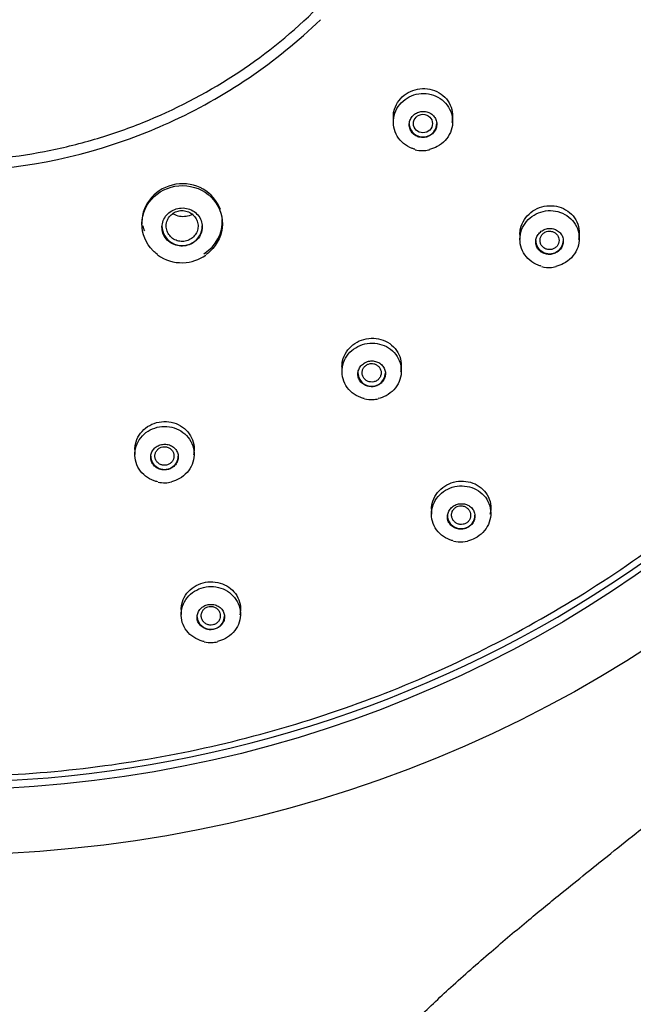
# Model space of a CAD drawing. Units: millimetres. Extents: x -18 to 300, y -18 to 572.
# Drawn here: x 140 to 169, y 442 to 488 of the extents above; entities that cross this region are included whole.
import ezdxf

# ---------------------------------------------------------------- set-up
doc = ezdxf.new("R2010")
doc.units = ezdxf.units.MM
for name, color, linetype in [('$DDT_AUDIT_GENERATED_(1FE)', 7, 'Continuous'), ('$DDT_AUDIT_GENERATED_(73)', 7, 'Continuous'), ('$DDT_AUDIT_GENERATED_(B4)', 7, 'Continuous'), ('$DDT_AUDIT_GENERATED_(F9)', 7, 'Continuous'), ('A4241720_BODEN_B', 7, 'Continuous'), ('Default', 7, 'Continuous')]:
    doc.layers.add(name, color=color, linetype=linetype)

# ---------------------------------------------------------------- blocks, each defined once
blk = doc.blocks.new('SE1')
at = {"layer": '$DDT_AUDIT_GENERATED_(1FE)', "color": 7, "linetype": 'Continuous'}
for centre, major_axis in [((136.631, 507.043), (59.955, 0)), ((136.631, 506.783), (56.52, 0))]:
    blk.add_ellipse(centre, major_axis=major_axis, ratio=0.970296, dxfattribs=at)
blk.add_ellipse((136.631, 507.082), major_axis=(-56.455, 0), ratio=0.970296, start_param=0, end_param=3.353368, dxfattribs=at)
at = {"layer": '$DDT_AUDIT_GENERATED_(73)', "color": 7, "linetype": 'Continuous'}
blk.add_open_spline([(150.185, 339.531), (150.543, 342.007), (151.116, 346.009), (152.002, 352.6), (152.697, 358.275), (153.294, 363.768), (153.75, 368.867), (154.079, 373.782), (154.27, 378.563), (154.311, 383.23), (154.182, 387.712), (153.925, 391.716), (153.569, 395.415), (153.085, 399.281), (152.481, 403.239), (151.825, 407.127), (151.217, 410.74), (150.701, 414.135), (150.327, 417.391), (150.148, 420.336), (150.167, 422.933), (150.345, 425.14), (150.644, 427.072), (151.09, 428.98), (151.757, 430.975), (152.72, 433.095), (153.935, 435.146), (155.219, 436.909), (156.245, 438.148), (157.063, 439.072), (157.924, 439.996), (159.134, 441.216), (160.709, 442.698), (162.488, 444.266), (164.249, 445.748), (165.742, 446.969), (166.972, 447.961), (168.139, 448.897), (169.511, 449.992), (171.141, 451.296), (172.889, 452.709), (174.61, 454.126), (176.213, 455.48), (177.608, 456.695), (178.734, 457.704), (179.702, 458.592), (180.728, 459.557), (181.887, 460.684), (183.126, 461.938), (184.419, 463.305), (185.683, 464.711), (186.888, 466.127), (187.91, 467.39), (188.852, 468.61), (189.908, 470.042), (191.187, 471.894), (192.61, 474.145), (193.951, 476.497), (195.058, 478.648), (195.977, 480.603), (196.821, 482.561), (197.661, 484.715), (198.629, 487.514), (199.616, 490.913), (200.493, 494.807), (201.016, 497.998), (201.292, 500.236), (201.418, 501.462), (201.516, 502.596), (201.614, 503.964), (201.714, 506.033), (201.722, 507.418), (201.722, 508.348)], degree=3, knots=[0, 0, 0, 0, 0.035865, 0.070189, 0.100652, 0.128093, 0.156254, 0.181943, 0.205478, 0.231869, 0.255457, 0.276246, 0.295147, 0.314102, 0.337737, 0.358369, 0.376373, 0.395599, 0.412593, 0.428104, 0.44215, 0.453497, 0.463042, 0.473189, 0.484814, 0.496762, 0.51058, 0.52324, 0.532003, 0.536618, 0.543036, 0.552153, 0.564065, 0.577608, 0.590139, 0.601022, 0.608615, 0.615534, 0.624965, 0.636722, 0.648975, 0.661006, 0.672506, 0.682716, 0.690764, 0.69684, 0.703819, 0.713394, 0.722838, 0.732167, 0.743692, 0.753308, 0.762152, 0.769913, 0.778176, 0.790881, 0.806264, 0.821218, 0.834729, 0.845462, 0.856225, 0.869279, 0.882967, 0.904273, 0.926782, 0.947822, 0.956868, 0.963305, 0.96796, 0.975075, 0.986328, 1, 1, 1, 1], dxfattribs=at)
at = {"layer": '$DDT_AUDIT_GENERATED_(B4)', "color": 7, "linetype": 'Continuous'}
for p, q in [((147.097, 483.344), (147.334, 483.45)), ((145.238, 482.607), (145.479, 482.694))]:
    blk.add_line(p, q, dxfattribs=at)
for centre, radius, start, end in [((136.879, 506.504), 25.314, 294.3929, 314.0692), ((136.63, 507.124), 25.984, 270.0044, 289.347)]:
    blk.add_arc(centre, radius, start, end, dxfattribs=at)
for centre, major_axis, ratio, start_param, end_param in [((136.631, 505.64), (25.25, 0), 0.970296, 5.070408, 5.139768), ((147.959, 478.767), (-1.893, -0.177), 0.945873, 3.370101, 6.195088), ((147.959, 478.767), (-1.893, -0.177), 0.945873, 6.282432, 6.283185), ((147.959, 478.767), (-1.893, -0.177), 0.945873, 0, 0.070998), ((147.959, 478.985), (-1.9, 0), 0.970296, 0.222695, 0.35853), ((147.959, 478.767), (-1.893, -0.177), 0.945873, 2.055844, 3.108235)]:
    blk.add_ellipse(centre, major_axis=major_axis, ratio=ratio, start_param=start_param, end_param=end_param, dxfattribs=at)
for points, knots in [([(124.936, 559.918), (128.55, 560.667), (132.179, 561.058), (137.645, 561.135), (139.47, 561.075), (143.129, 560.778), (144.967, 560.54), (150.376, 559.575), (153.877, 558.597), (160.671, 555.98), (163.98, 554.321), (170.105, 550.469), (172.958, 548.265), (176.915, 544.536), (178.179, 543.222), (180.541, 540.509), (181.648, 539.104), (184.75, 534.74), (186.537, 531.615), (189.451, 525.056), (190.557, 521.684), (192.086, 514.76), (192.506, 511.17), (192.611, 504.073), (192.308, 500.552), (191.317, 495.309), (190.893, 493.558), (189.877, 490.132), (189.286, 488.455), (187.268, 483.525), (185.598, 480.375), (181.588, 474.358), (179.304, 471.581), (175.498, 467.775), (174.164, 466.566), (171.363, 464.267), (169.889, 463.174), (165.359, 460.145), (162.171, 458.434), (155.463, 455.622), (151.915, 454.521), (144.776, 453.036), (141.155, 452.633), (135.644, 452.551), (133.791, 452.613), (130.14, 452.911), (128.332, 453.145), (122.957, 454.104), (119.422, 455.085), (112.573, 457.723), (109.333, 459.346), (103.208, 463.186), (100.295, 465.432), (95.045, 470.377), (92.691, 473.076), (89.57, 477.463), (88.593, 478.991), (86.811, 482.113), (86.005, 483.706), (83.837, 488.577), (82.721, 491.947), (81.172, 498.942), (80.761, 502.477), (80.677, 507.779), (80.738, 509.549), (81.04, 513.096), (81.284, 514.88), (82.277, 520.138), (83.283, 523.537), (85.973, 530.126), (87.678, 533.339), (91.644, 539.288), (93.911, 542.055), (97.744, 545.892), (99.099, 547.122), (101.897, 549.42), (103.346, 550.497), (107.843, 553.512), (111.048, 555.242), (117.823, 558.085), (121.323, 559.17), (124.936, 559.918)], [0, 0, 0, 0, 0.03125, 0.03125, 0.046875, 0.046875, 0.0625, 0.0625, 0.09375, 0.09375, 0.125, 0.125, 0.15625, 0.15625, 0.171875, 0.171875, 0.1875, 0.1875, 0.21875, 0.21875, 0.25, 0.25, 0.28125, 0.28125, 0.3125, 0.3125, 0.328125, 0.328125, 0.34375, 0.34375, 0.375, 0.375, 0.40625, 0.40625, 0.421875, 0.421875, 0.4375, 0.4375, 0.46875, 0.46875, 0.5, 0.5, 0.53125, 0.53125, 0.546875, 0.546875, 0.5625, 0.5625, 0.59375, 0.59375, 0.625, 0.625, 0.65625, 0.65625, 0.6875, 0.6875, 0.703125, 0.703125, 0.71875, 0.71875, 0.75, 0.75, 0.78125, 0.78125, 0.796875, 0.796875, 0.8125, 0.8125, 0.84375, 0.84375, 0.875, 0.875, 0.90625, 0.90625, 0.921875, 0.921875, 0.9375, 0.9375, 0.96875, 0.96875, 1, 1, 1, 1]), ([(157.93, 483.707), (157.93, 483.762), (157.933, 483.817), (157.94, 483.872), (157.96, 484.02), (158.007, 484.168), (158.077, 484.303), (158.147, 484.438), (158.241, 484.563), (158.354, 484.669), (158.465, 484.774), (158.597, 484.863), (158.738, 484.928), (158.879, 484.994), (159.033, 485.037), (159.188, 485.055), (159.343, 485.073), (159.503, 485.066), (159.654, 485.035), (159.807, 485.003), (159.955, 484.946), (160.086, 484.868), (160.219, 484.79), (160.338, 484.689), (160.435, 484.573), (160.531, 484.456), (160.608, 484.322), (160.658, 484.181), (160.708, 484.039), (160.732, 483.887), (160.729, 483.737), (160.727, 483.647), (160.716, 483.557), (160.695, 483.468)], [0.2506603, 0.2506603, 0.2506603, 0.2506603, 0.2704016, 0.2704016, 0.2704016, 0.3241708, 0.3241708, 0.3241708, 0.3775931, 0.3775931, 0.3775931, 0.4307943, 0.4307943, 0.4307943, 0.483994, 0.483994, 0.483994, 0.5374103, 0.5374103, 0.5374103, 0.5911681, 0.5911681, 0.5911681, 0.6452468, 0.6452468, 0.6452468, 0.6994855, 0.6994855, 0.6994855, 0.753649, 0.753649, 0.753649, 0.7859996, 0.7859996, 0.7859996, 0.7859996]), ([(163.905, 478.175), (163.905, 478.232), (163.909, 478.29), (163.917, 478.347), (163.937, 478.495), (163.985, 478.642), (164.056, 478.777), (164.127, 478.91), (164.223, 479.034), (164.335, 479.139), (164.447, 479.244), (164.579, 479.332), (164.72, 479.396), (164.86, 479.461), (165.014, 479.504), (165.168, 479.523), (165.322, 479.541), (165.481, 479.535), (165.632, 479.505), (165.784, 479.474), (165.932, 479.418), (166.063, 479.342), (166.196, 479.264), (166.315, 479.164), (166.412, 479.049), (166.509, 478.933), (166.585, 478.799), (166.635, 478.658), (166.684, 478.517), (166.708, 478.365), (166.704, 478.215), (166.702, 478.124), (166.689, 478.031), (166.666, 477.941)], [0.2510591, 0.2510591, 0.2510591, 0.2510591, 0.2718602, 0.2718602, 0.2718602, 0.3256625, 0.3256625, 0.3256625, 0.3788607, 0.3788607, 0.3788607, 0.4316836, 0.4316836, 0.4316836, 0.4845118, 0.4845118, 0.4845118, 0.5377169, 0.5377169, 0.5377169, 0.5915145, 0.5915145, 0.5915145, 0.645875, 0.645875, 0.645875, 0.7005237, 0.7005237, 0.7005237, 0.755045, 0.755045, 0.755045, 0.7883192, 0.7883192, 0.7883192, 0.7883192]), ([(155.506, 471.934), (155.506, 471.989), (155.51, 472.043), (155.517, 472.097), (155.537, 472.244), (155.584, 472.392), (155.655, 472.526), (155.726, 472.659), (155.822, 472.783), (155.935, 472.887), (156.047, 472.991), (156.179, 473.078), (156.321, 473.142), (156.462, 473.205), (156.615, 473.247), (156.769, 473.264), (156.924, 473.281), (157.082, 473.274), (157.232, 473.243), (157.384, 473.211), (157.531, 473.155), (157.661, 473.079), (157.793, 473.003), (157.912, 472.903), (158.009, 472.789), (158.106, 472.674), (158.183, 472.542), (158.234, 472.402), (158.284, 472.262), (158.309, 472.111), (158.306, 471.962), (158.304, 471.873), (158.293, 471.783), (158.272, 471.695)], [0.2509393, 0.2509393, 0.2509393, 0.2509393, 0.270737, 0.270737, 0.270737, 0.3250098, 0.3250098, 0.3250098, 0.3786802, 0.3786802, 0.3786802, 0.4317745, 0.4317745, 0.4317745, 0.4845647, 0.4845647, 0.4845647, 0.5374416, 0.5374416, 0.5374416, 0.5907547, 0.5907547, 0.5907547, 0.6446759, 0.6446759, 0.6446759, 0.6991244, 0.6991244, 0.6991244, 0.7537863, 0.7537863, 0.7537863, 0.7865176, 0.7865176, 0.7865176, 0.7865176]), ([(145.727, 468.016), (145.727, 468.066), (145.73, 468.117), (145.736, 468.166), (145.754, 468.314), (145.8, 468.461), (145.871, 468.595), (145.94, 468.728), (146.036, 468.852), (146.149, 468.956), (146.261, 469.059), (146.394, 469.146), (146.537, 469.21), (146.678, 469.272), (146.832, 469.313), (146.987, 469.329), (147.141, 469.345), (147.3, 469.337), (147.45, 469.305), (147.601, 469.273), (147.747, 469.216), (147.878, 469.14), (148.009, 469.063), (148.128, 468.964), (148.224, 468.851), (148.322, 468.737), (148.399, 468.606), (148.45, 468.468), (148.502, 468.328), (148.528, 468.179), (148.526, 468.031), (148.526, 467.944), (148.515, 467.856), (148.496, 467.77)], [0.2506101, 0.2506101, 0.2506101, 0.2506101, 0.2690342, 0.2690342, 0.2690342, 0.3236159, 0.3236159, 0.3236159, 0.3777635, 0.3777635, 0.3777635, 0.4312899, 0.4312899, 0.4312899, 0.4842843, 0.4842843, 0.4842843, 0.537059, 0.537059, 0.537059, 0.5900097, 0.5900097, 0.5900097, 0.6434556, 0.6434556, 0.6434556, 0.6975146, 0.6975146, 0.6975146, 0.7520472, 0.7520472, 0.7520472, 0.7841511, 0.7841511, 0.7841511, 0.7841511]), ([(159.732, 465.193), (159.731, 465.25), (159.735, 465.307), (159.744, 465.363), (159.764, 465.51), (159.814, 465.657), (159.887, 465.791), (159.959, 465.922), (160.056, 466.045), (160.171, 466.148), (160.284, 466.249), (160.417, 466.335), (160.558, 466.397), (160.698, 466.459), (160.851, 466.5), (161.003, 466.516), (161.156, 466.533), (161.313, 466.526), (161.462, 466.496), (161.612, 466.466), (161.758, 466.412), (161.887, 466.338), (162.019, 466.263), (162.138, 466.165), (162.234, 466.054), (162.332, 465.94), (162.41, 465.809), (162.46, 465.67), (162.51, 465.531), (162.535, 465.381), (162.531, 465.232), (162.529, 465.14), (162.515, 465.048), (162.492, 464.958)], [0.2516174, 0.2516174, 0.2516174, 0.2516174, 0.2726783, 0.2726783, 0.2726783, 0.3273832, 0.3273832, 0.3273832, 0.3809821, 0.3809821, 0.3809821, 0.4335614, 0.4335614, 0.4335614, 0.4856266, 0.4856266, 0.4856266, 0.5378616, 0.5378616, 0.5378616, 0.5908678, 0.5908678, 0.5908678, 0.6449532, 0.6449532, 0.6449532, 0.7000002, 0.7000002, 0.7000002, 0.7554633, 0.7554633, 0.7554633, 0.7894466, 0.7894466, 0.7894466, 0.7894466]), ([(147.914, 460.46), (147.914, 460.51), (147.917, 460.559), (147.923, 460.608), (147.941, 460.755), (147.988, 460.902), (148.06, 461.036), (148.131, 461.168), (148.228, 461.291), (148.343, 461.395), (148.456, 461.497), (148.589, 461.582), (148.732, 461.644), (148.873, 461.705), (149.026, 461.745), (149.18, 461.761), (149.333, 461.776), (149.49, 461.768), (149.639, 461.737), (149.788, 461.706), (149.933, 461.652), (150.063, 461.578), (150.194, 461.503), (150.312, 461.407), (150.408, 461.297), (150.506, 461.184), (150.584, 461.055), (150.636, 460.919), (150.688, 460.781), (150.715, 460.633), (150.713, 460.486), (150.713, 460.396), (150.701, 460.305), (150.68, 460.216)], [0.2510303, 0.2510303, 0.2510303, 0.2510303, 0.2695367, 0.2695367, 0.2695367, 0.3248379, 0.3248379, 0.3248379, 0.3793229, 0.3793229, 0.3793229, 0.4326776, 0.4326776, 0.4326776, 0.4850934, 0.4850934, 0.4850934, 0.5371369, 0.5371369, 0.5371369, 0.5894952, 0.5894952, 0.5894952, 0.6427221, 0.6427221, 0.6427221, 0.6970417, 0.6970417, 0.6970417, 0.7522387, 0.7522387, 0.7522387, 0.7860399, 0.7860399, 0.7860399, 0.7860399])]:
    blk.add_open_spline(points, degree=3, knots=knots, dxfattribs=at)
at = {"layer": '$DDT_AUDIT_GENERATED_(F9)', "color": 7, "linetype": 'Continuous'}
for p, q in [((157.929, 483.943), (157.929, 483.472)), ((160.729, 483.508), (160.729, 483.943)), ((146.059, 478.748), (146.059, 478.658)), ((149.859, 478.683), (149.859, 478.785)), ((163.905, 478.408), (163.905, 477.942)), ((166.705, 477.989), (166.705, 478.408)), ((165.391, 476.62), (165.609, 476.655)), ((155.506, 472.156), (155.506, 471.698)), ((158.306, 471.731), (158.306, 472.156)), ((145.726, 468.225), (145.726, 467.775)), ((148.526, 467.792), (148.526, 468.225)), ((159.731, 465.418), (159.731, 464.958)), ((162.531, 465.002), (162.531, 465.418)), ((161.212, 463.65), (161.423, 463.682)), ((147.914, 460.668), (147.914, 460.218)), ((150.714, 460.242), (150.714, 460.668))]:
    blk.add_line(p, q, dxfattribs=at)
for centre, radius, start, end in [((159.23, 484.072), 1.942, 274.9473, 282.3064), ((147.937, 478.743), 1.904, 233.4794, 271.9113), ((147.953, 478.773), 1.933, 271.4013, 305.559), ((165.272, 477.859), 1.245, 253.9047, 275.5268), ((156.934, 472.15), 1.778, 258.1552, 271.1638), ((156.681, 473.262), 2.904, 275.7195, 280.5197), ((147.153, 467.891), 1.448, 256.7674, 270.5038), ((147.171, 467.353), 0.909, 269.6117, 288.1306), ((161.148, 465.605), 1.956, 258.9055, 271.8906), ((149.334, 460.367), 1.466, 257.1242, 271.1209), ((149.338, 459.984), 1.082, 271.3029, 285.3725)]:
    blk.add_arc(centre, radius, start, end, dxfattribs=at)
blk.add_ellipse((159.329, 483.411), major_axis=(0.45, 0), ratio=0.970296, dxfattribs=at)
for centre, major_axis, start_param in [((159.329, 483.411), (-0.65, 0), 0), ((147.959, 478.573), (-0.95, 0), 0), ((165.305, 477.892), (-0.65, 0), 0), ((156.906, 471.639), (-0.65, 0), 0), ((147.126, 467.708), (-0.65, 0), 0), ((161.131, 464.911), (-0.65, 0), 0), ((149.314, 460.161), (-0.65, 0), 0.084408)]:
    blk.add_ellipse(centre, major_axis=major_axis, ratio=0.970296, start_param=start_param, end_param=3.141593, dxfattribs=at)
for points, knots in [([(158.949, 482.195), (158.902, 482.207), (158.856, 482.221), (158.811, 482.238), (158.665, 482.292), (158.528, 482.371), (158.409, 482.468), (158.291, 482.565), (158.189, 482.684), (158.111, 482.814), (158.034, 482.943), (157.979, 483.088), (157.951, 483.236), (157.924, 483.384), (157.922, 483.539), (157.948, 483.688), (157.973, 483.836), (158.025, 483.983), (158.1, 484.116), (158.175, 484.248), (158.275, 484.371), (158.391, 484.473), (158.507, 484.574), (158.642, 484.659), (158.786, 484.719), (158.93, 484.779), (159.087, 484.816), (159.243, 484.827), (159.399, 484.838), (159.558, 484.824), (159.709, 484.785), (159.86, 484.746), (160.005, 484.682), (160.133, 484.598), (160.262, 484.513), (160.377, 484.406), (160.468, 484.285), (160.559, 484.163), (160.63, 484.025), (160.674, 483.881), (160.718, 483.737), (160.736, 483.584), (160.727, 483.433), (160.719, 483.283), (160.683, 483.132), (160.622, 482.992), (160.562, 482.853), (160.477, 482.721), (160.372, 482.608), (160.268, 482.496), (160.142, 482.398), (160.005, 482.324), (159.892, 482.263), (159.77, 482.217), (159.644, 482.188)], [0.0372178, 0.0372178, 0.0372178, 0.0372178, 0.0538263, 0.0538263, 0.0538263, 0.107647, 0.107647, 0.107647, 0.1615453, 0.1615453, 0.1615453, 0.2154676, 0.2154676, 0.2154676, 0.269318, 0.269318, 0.269318, 0.3230326, 0.3230326, 0.3230326, 0.3766072, 0.3766072, 0.3766072, 0.430099, 0.430099, 0.430099, 0.4836009, 0.4836009, 0.4836009, 0.5372008, 0.5372008, 0.5372008, 0.5909444, 0.5909444, 0.5909444, 0.6448151, 0.6448151, 0.6448151, 0.6987405, 0.6987405, 0.6987405, 0.7526233, 0.7526233, 0.7526233, 0.8063849, 0.8063849, 0.8063849, 0.8599997, 0.8599997, 0.8599997, 0.9135075, 0.9135075, 0.9135075, 0.9575136, 0.9575136, 0.9575136, 0.9575136]), ([(159.329, 482.75), (159.402, 482.752), (159.475, 482.765), (159.544, 482.789), (159.612, 482.813), (159.678, 482.849), (159.735, 482.893), (159.791, 482.937), (159.841, 482.991), (159.879, 483.05), (159.918, 483.108), (159.947, 483.174), (159.963, 483.241), (159.979, 483.309), (159.983, 483.379), (159.976, 483.447), (159.968, 483.516), (159.948, 483.583), (159.916, 483.645), (159.885, 483.707), (159.842, 483.764), (159.791, 483.813), (159.739, 483.861), (159.678, 483.901), (159.612, 483.93), (159.546, 483.959), (159.473, 483.977), (159.4, 483.984), (159.328, 483.99), (159.253, 483.984), (159.181, 483.967), (159.11, 483.95), (159.041, 483.921), (158.98, 483.882), (158.919, 483.844), (158.864, 483.795), (158.819, 483.74), (158.774, 483.685), (158.738, 483.622), (158.715, 483.557), (158.691, 483.492), (158.679, 483.422), (158.679, 483.353), (158.68, 483.284), (158.692, 483.215), (158.717, 483.15), (158.741, 483.086), (158.777, 483.024), (158.823, 482.971), (158.868, 482.918), (158.925, 482.872), (158.987, 482.836), (159.049, 482.801), (159.119, 482.775), (159.191, 482.762), (159.236, 482.753), (159.283, 482.749), (159.329, 482.75)], [0, 0, 0, 0, 0.053451, 0.053451, 0.053451, 0.106916, 0.106916, 0.106916, 0.160183, 0.160183, 0.160183, 0.21336, 0.21336, 0.21336, 0.266679, 0.266679, 0.266679, 0.320306, 0.320306, 0.320306, 0.374277, 0.374277, 0.374277, 0.428479, 0.428479, 0.428479, 0.482692, 0.482692, 0.482692, 0.536693, 0.536693, 0.536693, 0.590352, 0.590352, 0.590352, 0.643691, 0.643691, 0.643691, 0.696873, 0.696873, 0.696873, 0.750126, 0.750126, 0.750126, 0.803645, 0.803645, 0.803645, 0.857513, 0.857513, 0.857513, 0.911661, 0.911661, 0.911661, 0.965897, 0.965897, 0.965897, 1, 1, 1, 1]), ([(158.96, 482.178), (158.96, 482.178), (159.068, 482.135), (159.234, 482.131), (159.371, 482.136), (159.397, 482.137)], [0, 0, 0, 0, 0.002421, 0.83389, 1, 1, 1, 1]), ([(146.79, 477.234), (146.72, 477.285), (146.654, 477.341), (146.249, 477.739), (146.051, 478.213), (146.067, 479.158), (146.276, 479.627), (146.996, 480.299), (147.494, 480.488), (148.486, 480.479), (148.979, 480.278), (149.668, 479.604), (149.866, 479.134), (149.851, 478.179), (149.638, 477.711), (149.221, 477.321), (149.155, 477.268), (149.086, 477.22)], [0.1027076, 0.1027076, 0.1027076, 0.1027076, 0.125, 0.125, 0.25, 0.25, 0.375, 0.375, 0.5, 0.5, 0.625, 0.625, 0.75, 0.75, 0.875, 0.875, 0.8964703, 0.8964703, 0.8964703, 0.8964703]), ([(148.909, 478.533), (148.909, 478.635), (148.89, 478.737), (148.855, 478.832), (148.819, 478.927), (148.766, 479.018), (148.699, 479.096), (148.632, 479.174), (148.549, 479.242), (148.458, 479.294), (148.367, 479.347), (148.265, 479.385), (148.161, 479.405), (148.057, 479.426), (147.947, 479.429), (147.841, 479.416), (147.736, 479.402), (147.632, 479.371), (147.537, 479.326), (147.442, 479.28), (147.354, 479.219), (147.28, 479.147), (147.206, 479.075), (147.144, 478.989), (147.099, 478.899), (147.054, 478.807), (147.025, 478.708), (147.014, 478.608), (147.003, 478.508), (147.01, 478.404), (147.035, 478.307), (147.059, 478.209), (147.102, 478.114), (147.16, 478.029), (147.218, 477.945), (147.292, 477.869), (147.377, 477.807), (147.462, 477.746), (147.559, 477.698), (147.66, 477.667), (147.761, 477.637), (147.87, 477.622), (147.977, 477.625), (148.083, 477.628), (148.19, 477.648), (148.29, 477.684), (148.389, 477.72), (148.483, 477.773), (148.565, 477.837), (148.646, 477.902), (148.717, 477.98), (148.772, 478.067), (148.826, 478.153), (148.866, 478.249), (148.888, 478.347), (148.902, 478.408), (148.909, 478.471), (148.909, 478.533)], [0, 0, 0, 0, 0.054119, 0.054119, 0.054119, 0.108235, 0.108235, 0.108235, 0.162374, 0.162374, 0.162374, 0.216359, 0.216359, 0.216359, 0.270069, 0.270069, 0.270069, 0.323502, 0.323502, 0.323502, 0.376779, 0.376779, 0.376779, 0.430086, 0.430086, 0.430086, 0.483594, 0.483594, 0.483594, 0.53739, 0.53739, 0.53739, 0.591435, 0.591435, 0.591435, 0.645584, 0.645584, 0.645584, 0.699639, 0.699639, 0.699639, 0.753444, 0.753444, 0.753444, 0.806956, 0.806956, 0.806956, 0.86026, 0.86026, 0.86026, 0.913532, 0.913532, 0.913532, 0.966962, 0.966962, 0.966962, 1, 1, 1, 1]), ([(147.208, 478.573), (147.208, 478.491), (147.222, 478.409), (147.25, 478.332), (147.277, 478.254), (147.319, 478.181), (147.372, 478.117), (147.424, 478.053), (147.489, 477.997), (147.56, 477.954), (147.631, 477.911), (147.711, 477.878), (147.793, 477.86), (147.875, 477.842), (147.961, 477.838), (148.045, 477.847), (148.128, 477.856), (148.211, 477.879), (148.287, 477.915), (148.363, 477.951), (148.433, 477.999), (148.492, 478.057), (148.552, 478.115), (148.601, 478.184), (148.638, 478.257), (148.674, 478.331), (148.698, 478.412), (148.707, 478.493), (148.716, 478.575), (148.71, 478.658), (148.691, 478.738), (148.672, 478.817), (148.638, 478.895), (148.593, 478.963), (148.548, 479.032), (148.49, 479.094), (148.424, 479.145), (148.358, 479.195), (148.282, 479.235), (148.202, 479.262), (148.123, 479.288), (148.037, 479.302), (147.953, 479.301), (147.869, 479.3), (147.784, 479.286), (147.705, 479.258), (147.625, 479.23), (147.55, 479.189), (147.485, 479.137), (147.419, 479.086), (147.363, 479.022), (147.319, 478.953), (147.275, 478.883), (147.243, 478.806), (147.225, 478.726), (147.214, 478.676), (147.208, 478.624), (147.208, 478.573)], [0, 0, 0, 0, 0.053677, 0.053677, 0.053677, 0.107368, 0.107368, 0.107368, 0.161109, 0.161109, 0.161109, 0.214797, 0.214797, 0.214797, 0.268448, 0.268448, 0.268448, 0.322085, 0.322085, 0.322085, 0.375748, 0.375748, 0.375748, 0.429488, 0.429488, 0.429488, 0.483256, 0.483256, 0.483256, 0.536977, 0.536977, 0.536977, 0.590672, 0.590672, 0.590672, 0.644352, 0.644352, 0.644352, 0.69803, 0.69803, 0.69803, 0.751725, 0.751725, 0.751725, 0.805469, 0.805469, 0.805469, 0.85923, 0.85923, 0.85923, 0.912923, 0.912923, 0.912923, 0.96658, 0.96658, 0.96658, 1, 1, 1, 1]), ([(148.482, 479.145), (148.466, 479.135), (148.45, 479.126), (148.433, 479.118), (148.344, 479.071), (148.245, 479.038), (148.145, 479.023), (148.045, 479.007), (147.941, 479.008), (147.842, 479.026), (147.742, 479.043), (147.644, 479.078), (147.556, 479.126), (147.542, 479.134), (147.528, 479.142), (147.515, 479.15)], [0.4194304, 0.4194304, 0.4194304, 0.4194304, 0.4293948, 0.4293948, 0.4293948, 0.4830827, 0.4830827, 0.4830827, 0.5367184, 0.5367184, 0.5367184, 0.5903408, 0.5903408, 0.5903408, 0.59891, 0.59891, 0.59891, 0.59891]), ([(164.912, 476.678), (164.864, 476.691), (164.816, 476.706), (164.77, 476.723), (164.624, 476.778), (164.488, 476.858), (164.371, 476.955), (164.254, 477.053), (164.153, 477.173), (164.077, 477.303), (164.001, 477.433), (163.949, 477.578), (163.923, 477.726), (163.898, 477.874), (163.899, 478.028), (163.926, 478.177), (163.954, 478.324), (164.008, 478.47), (164.086, 478.602), (164.162, 478.733), (164.264, 478.853), (164.381, 478.954), (164.499, 479.054), (164.635, 479.136), (164.78, 479.194), (164.924, 479.253), (165.081, 479.288), (165.236, 479.298), (165.392, 479.308), (165.552, 479.292), (165.701, 479.252), (165.852, 479.213), (165.996, 479.147), (166.123, 479.062), (166.251, 478.977), (166.364, 478.869), (166.454, 478.747), (166.544, 478.625), (166.613, 478.487), (166.654, 478.343), (166.696, 478.199), (166.712, 478.045), (166.701, 477.895), (166.69, 477.746), (166.652, 477.595), (166.589, 477.457), (166.527, 477.319), (166.439, 477.189), (166.333, 477.077), (166.227, 476.966), (166.1, 476.871), (165.962, 476.798), (165.851, 476.74), (165.731, 476.696), (165.608, 476.668)], [0.0366987, 0.0366987, 0.0366987, 0.0366987, 0.0539297, 0.0539297, 0.0539297, 0.1078497, 0.1078497, 0.1078497, 0.1619033, 0.1619033, 0.1619033, 0.2159902, 0.2159902, 0.2159902, 0.2699421, 0.2699421, 0.2699421, 0.3236515, 0.3236515, 0.3236515, 0.3771181, 0.3771181, 0.3771181, 0.4304469, 0.4304469, 0.4304469, 0.4838007, 0.4838007, 0.4838007, 0.5373303, 0.5373303, 0.5373303, 0.5911122, 0.5911122, 0.5911122, 0.645115, 0.645115, 0.645115, 0.6992103, 0.6992103, 0.6992103, 0.7532259, 0.7532259, 0.7532259, 0.8070227, 0.8070227, 0.8070227, 0.8605588, 0.8605588, 0.8605588, 0.913909, 0.913909, 0.913909, 0.9568969, 0.9568969, 0.9568969, 0.9568969]), ([(165.305, 477.229), (165.377, 477.231), (165.45, 477.245), (165.518, 477.269), (165.587, 477.294), (165.652, 477.329), (165.709, 477.373), (165.765, 477.417), (165.815, 477.471), (165.854, 477.529), (165.892, 477.587), (165.921, 477.652), (165.937, 477.719), (165.954, 477.785), (165.958, 477.855), (165.951, 477.922), (165.944, 477.99), (165.924, 478.057), (165.893, 478.118), (165.863, 478.18), (165.82, 478.237), (165.769, 478.285), (165.717, 478.333), (165.656, 478.373), (165.59, 478.402), (165.524, 478.431), (165.451, 478.449), (165.377, 478.455), (165.305, 478.461), (165.229, 478.455), (165.157, 478.437), (165.086, 478.42), (165.017, 478.39), (164.956, 478.352), (164.895, 478.314), (164.839, 478.265), (164.795, 478.21), (164.75, 478.156), (164.714, 478.094), (164.691, 478.029), (164.667, 477.964), (164.655, 477.895), (164.655, 477.828), (164.654, 477.759), (164.667, 477.691), (164.69, 477.627), (164.714, 477.562), (164.75, 477.501), (164.795, 477.449), (164.841, 477.396), (164.897, 477.35), (164.959, 477.314), (165.021, 477.279), (165.091, 477.254), (165.163, 477.24), (165.21, 477.232), (165.257, 477.228), (165.305, 477.229)], [0, 0, 0, 0, 0.053261, 0.053261, 0.053261, 0.106548, 0.106548, 0.106548, 0.159483, 0.159483, 0.159483, 0.212259, 0.212259, 0.212259, 0.265281, 0.265281, 0.265281, 0.318844, 0.318844, 0.318844, 0.373014, 0.373014, 0.373014, 0.427593, 0.427593, 0.427593, 0.482197, 0.482197, 0.482197, 0.536427, 0.536427, 0.536427, 0.590055, 0.590055, 0.590055, 0.643122, 0.643122, 0.643122, 0.695915, 0.695915, 0.695915, 0.748827, 0.748827, 0.748827, 0.802199, 0.802199, 0.802199, 0.856177, 0.856177, 0.856177, 0.910653, 0.910653, 0.910653, 0.965296, 0.965296, 0.965296, 1, 1, 1, 1]), ([(165.305, 478.33), (165.254, 478.331), (165.203, 478.322), (165.156, 478.307), (165.108, 478.291), (165.063, 478.267), (165.023, 478.236), (164.984, 478.206), (164.949, 478.169), (164.922, 478.128), (164.895, 478.087), (164.876, 478.04), (164.864, 477.993), (164.853, 477.945), (164.85, 477.895), (164.855, 477.847), (164.861, 477.798), (164.875, 477.75), (164.896, 477.706), (164.918, 477.662), (164.948, 477.62), (164.984, 477.586), (165.019, 477.551), (165.062, 477.521), (165.107, 477.5), (165.153, 477.478), (165.203, 477.464), (165.254, 477.458), (165.304, 477.453), (165.356, 477.456), (165.405, 477.467), (165.454, 477.477), (165.502, 477.497), (165.545, 477.523), (165.587, 477.549), (165.626, 477.582), (165.657, 477.621), (165.688, 477.659), (165.713, 477.703), (165.729, 477.749), (165.746, 477.795), (165.754, 477.844), (165.754, 477.893), (165.754, 477.942), (165.745, 477.991), (165.728, 478.037), (165.711, 478.084), (165.686, 478.128), (165.654, 478.166), (165.623, 478.204), (165.584, 478.238), (165.541, 478.264), (165.498, 478.29), (165.449, 478.309), (165.4, 478.32), (165.369, 478.326), (165.337, 478.33), (165.305, 478.33)], [0, 0, 0, 0, 0.05353, 0.05353, 0.05353, 0.107082, 0.107082, 0.107082, 0.160584, 0.160584, 0.160584, 0.213998, 0.213998, 0.213998, 0.267459, 0.267459, 0.267459, 0.321077, 0.321077, 0.321077, 0.374905, 0.374905, 0.374905, 0.428922, 0.428922, 0.428922, 0.48293, 0.48293, 0.48293, 0.53678, 0.53678, 0.53678, 0.590431, 0.590431, 0.590431, 0.64391, 0.64391, 0.64391, 0.697318, 0.697318, 0.697318, 0.750793, 0.750793, 0.750793, 0.804468, 0.804468, 0.804468, 0.858329, 0.858329, 0.858329, 0.912259, 0.912259, 0.912259, 0.966185, 0.966185, 0.966185, 1, 1, 1, 1]), ([(156.557, 470.423), (156.501, 470.436), (156.447, 470.452), (156.394, 470.471), (156.248, 470.524), (156.11, 470.601), (155.992, 470.697), (155.873, 470.793), (155.77, 470.91), (155.692, 471.038), (155.614, 471.167), (155.558, 471.31), (155.53, 471.457), (155.501, 471.604), (155.499, 471.758), (155.524, 471.906), (155.548, 472.054), (155.6, 472.2), (155.675, 472.332), (155.75, 472.464), (155.849, 472.586), (155.965, 472.687), (156.081, 472.788), (156.216, 472.872), (156.36, 472.932), (156.504, 472.991), (156.66, 473.028), (156.815, 473.04), (156.971, 473.051), (157.13, 473.038), (157.28, 473), (157.431, 472.962), (157.576, 472.899), (157.705, 472.816), (157.833, 472.733), (157.948, 472.627), (158.04, 472.507), (158.133, 472.387), (158.204, 472.251), (158.249, 472.108), (158.293, 471.965), (158.313, 471.813), (158.305, 471.663), (158.296, 471.514), (158.261, 471.363), (158.201, 471.224), (158.141, 471.086), (158.056, 470.955), (157.951, 470.842), (157.847, 470.73), (157.721, 470.633), (157.584, 470.559), (157.469, 470.497), (157.342, 470.45), (157.213, 470.421)], [0.0342203, 0.0342203, 0.0342203, 0.0342203, 0.0537326, 0.0537326, 0.0537326, 0.1074524, 0.1074524, 0.1074524, 0.161358, 0.161358, 0.161358, 0.2154308, 0.2154308, 0.2154308, 0.2695079, 0.2695079, 0.2695079, 0.3234258, 0.3234258, 0.3234258, 0.3770924, 0.3770924, 0.3770924, 0.4305268, 0.4305268, 0.4305268, 0.4838473, 0.4838473, 0.4838473, 0.5372196, 0.5372196, 0.5372196, 0.5907863, 0.5907863, 0.5907863, 0.6446083, 0.6446083, 0.6446083, 0.6986372, 0.6986372, 0.6986372, 0.7527331, 0.7527331, 0.7527331, 0.8067231, 0.8067231, 0.8067231, 0.8604789, 0.8604789, 0.8604789, 0.9139765, 0.9139765, 0.9139765, 0.9592148, 0.9592148, 0.9592148, 0.9592148]), ([(157.387, 471.19), (157.436, 471.241), (157.476, 471.301), (157.504, 471.364), (157.533, 471.427), (157.55, 471.495), (157.555, 471.562), (157.56, 471.63), (157.552, 471.7), (157.533, 471.765), (157.514, 471.831), (157.482, 471.894), (157.44, 471.95), (157.398, 472.006), (157.345, 472.055), (157.285, 472.094), (157.225, 472.134), (157.157, 472.163), (157.086, 472.181), (157.015, 472.199), (156.94, 472.205), (156.867, 472.2), (156.795, 472.194), (156.722, 472.177), (156.655, 472.149), (156.588, 472.122), (156.525, 472.083), (156.472, 472.037), (156.418, 471.991), (156.372, 471.936), (156.338, 471.876), (156.303, 471.817), (156.278, 471.751), (156.266, 471.684), (156.254, 471.617), (156.253, 471.547), (156.265, 471.481), (156.277, 471.413), (156.301, 471.347), (156.337, 471.288), (156.372, 471.228), (156.419, 471.174), (156.474, 471.129), (156.529, 471.084), (156.593, 471.047), (156.662, 471.022), (156.73, 470.998), (156.803, 470.984), (156.877, 470.982), (156.932, 470.981), (156.987, 470.986), (157.041, 470.998), (157.111, 471.013), (157.18, 471.04), (157.241, 471.076), (157.295, 471.107), (157.345, 471.146), (157.387, 471.19)], [0, 0, 0, 0, 0.053341, 0.053341, 0.053341, 0.106653, 0.106653, 0.106653, 0.160399, 0.160399, 0.160399, 0.214724, 0.214724, 0.214724, 0.269361, 0.269361, 0.269361, 0.3239, 0.3239, 0.3239, 0.377973, 0.377973, 0.377973, 0.431425, 0.431425, 0.431425, 0.484377, 0.484377, 0.484377, 0.537164, 0.537164, 0.537164, 0.59018, 0.59018, 0.59018, 0.643723, 0.643723, 0.643723, 0.69787, 0.69787, 0.69787, 0.752441, 0.752441, 0.752441, 0.807062, 0.807062, 0.807062, 0.861324, 0.861324, 0.861324, 0.901331, 0.901331, 0.901331, 0.954141, 0.954141, 0.954141, 1, 1, 1, 1]), ([(156.906, 472.078), (156.856, 472.078), (156.805, 472.07), (156.758, 472.054), (156.71, 472.038), (156.665, 472.014), (156.626, 471.984), (156.586, 471.954), (156.552, 471.917), (156.525, 471.875), (156.498, 471.834), (156.478, 471.788), (156.467, 471.741), (156.455, 471.693), (156.452, 471.643), (156.458, 471.594), (156.463, 471.545), (156.478, 471.497), (156.499, 471.452), (156.521, 471.408), (156.551, 471.367), (156.587, 471.332), (156.623, 471.297), (156.665, 471.268), (156.711, 471.246), (156.756, 471.225), (156.806, 471.211), (156.857, 471.206), (156.907, 471.2), (156.958, 471.203), (157.008, 471.214), (157.056, 471.225), (157.104, 471.244), (157.147, 471.27), (157.189, 471.296), (157.228, 471.33), (157.259, 471.368), (157.29, 471.406), (157.315, 471.45), (157.331, 471.497), (157.348, 471.543), (157.356, 471.592), (157.356, 471.641), (157.356, 471.69), (157.347, 471.74), (157.33, 471.786), (157.313, 471.832), (157.288, 471.876), (157.256, 471.914), (157.224, 471.953), (157.185, 471.986), (157.142, 472.012), (157.099, 472.038), (157.051, 472.057), (157.002, 472.068), (156.97, 472.074), (156.938, 472.078), (156.906, 472.078)], [0, 0, 0, 0, 0.053485, 0.053485, 0.053485, 0.106971, 0.106971, 0.106971, 0.160367, 0.160367, 0.160367, 0.213826, 0.213826, 0.213826, 0.267477, 0.267477, 0.267477, 0.321365, 0.321365, 0.321365, 0.375327, 0.375327, 0.375327, 0.429267, 0.429267, 0.429267, 0.483099, 0.483099, 0.483099, 0.536767, 0.536767, 0.536767, 0.590289, 0.590289, 0.590289, 0.643759, 0.643759, 0.643759, 0.697314, 0.697314, 0.697314, 0.750951, 0.750951, 0.750951, 0.804692, 0.804692, 0.804692, 0.858543, 0.858543, 0.858543, 0.912444, 0.912444, 0.912444, 0.96631, 0.96631, 0.96631, 1, 1, 1, 1]), ([(146.811, 466.49), (146.752, 466.502), (146.695, 466.518), (146.638, 466.538), (146.492, 466.588), (146.353, 466.664), (146.233, 466.757), (146.112, 466.851), (146.007, 466.966), (145.927, 467.092), (145.846, 467.219), (145.787, 467.362), (145.755, 467.507), (145.724, 467.653), (145.718, 467.806), (145.739, 467.954), (145.761, 468.102), (145.809, 468.249), (145.881, 468.382), (145.953, 468.515), (146.05, 468.638), (146.165, 468.741), (146.278, 468.844), (146.412, 468.93), (146.556, 468.991), (146.698, 469.052), (146.854, 469.091), (147.009, 469.105), (147.165, 469.118), (147.325, 469.106), (147.475, 469.07), (147.627, 469.034), (147.773, 468.973), (147.903, 468.892), (148.033, 468.811), (148.15, 468.707), (148.244, 468.59), (148.338, 468.472), (148.412, 468.337), (148.46, 468.195), (148.508, 468.054), (148.531, 467.902), (148.526, 467.753), (148.521, 467.604), (148.489, 467.453), (148.432, 467.314), (148.376, 467.174), (148.293, 467.042), (148.19, 466.928), (148.088, 466.815), (147.964, 466.716), (147.828, 466.641), (147.714, 466.578), (147.59, 466.529), (147.461, 466.498)], [0.0330252, 0.0330252, 0.0330252, 0.0330252, 0.053531, 0.053531, 0.053531, 0.10705, 0.10705, 0.10705, 0.160749, 0.160749, 0.160749, 0.2146956, 0.2146956, 0.2146956, 0.2687826, 0.2687826, 0.2687826, 0.3228413, 0.3228413, 0.3228413, 0.3767166, 0.3767166, 0.3767166, 0.4303355, 0.4303355, 0.4303355, 0.4837377, 0.4837377, 0.4837377, 0.5370552, 0.5370552, 0.5370552, 0.5904546, 0.5904546, 0.5904546, 0.6440673, 0.6440673, 0.6440673, 0.6979347, 0.6979347, 0.6979347, 0.7519889, 0.7519889, 0.7519889, 0.8060782, 0.8060782, 0.8060782, 0.8600321, 0.8600321, 0.8600321, 0.9137381, 0.9137381, 0.9137381, 0.9587317, 0.9587317, 0.9587317, 0.9587317]), ([(147.481, 467.156), (147.542, 467.193), (147.597, 467.241), (147.641, 467.295), (147.685, 467.349), (147.72, 467.411), (147.743, 467.475), (147.766, 467.539), (147.777, 467.608), (147.776, 467.676), (147.775, 467.744), (147.762, 467.813), (147.736, 467.877), (147.711, 467.941), (147.673, 468.002), (147.626, 468.055), (147.579, 468.107), (147.521, 468.153), (147.458, 468.187), (147.395, 468.221), (147.324, 468.246), (147.252, 468.258), (147.181, 468.271), (147.106, 468.272), (147.034, 468.261), (146.962, 468.251), (146.892, 468.229), (146.828, 468.198), (146.764, 468.166), (146.705, 468.124), (146.655, 468.075), (146.606, 468.026), (146.564, 467.968), (146.535, 467.907), (146.505, 467.845), (146.486, 467.777), (146.479, 467.71), (146.473, 467.642), (146.478, 467.572), (146.496, 467.506), (146.514, 467.44), (146.545, 467.376), (146.586, 467.319), (146.626, 467.262), (146.679, 467.211), (146.738, 467.17), (146.797, 467.13), (146.864, 467.099), (146.934, 467.079), (146.987, 467.064), (147.041, 467.056), (147.096, 467.054), (147.168, 467.052), (147.241, 467.061), (147.31, 467.08), (147.371, 467.098), (147.429, 467.123), (147.481, 467.156)], [0, 0, 0, 0, 0.053341, 0.053341, 0.053341, 0.106653, 0.106653, 0.106653, 0.160399, 0.160399, 0.160399, 0.214724, 0.214724, 0.214724, 0.269361, 0.269361, 0.269361, 0.3239, 0.3239, 0.3239, 0.377973, 0.377973, 0.377973, 0.431425, 0.431425, 0.431425, 0.484377, 0.484377, 0.484377, 0.537163, 0.537163, 0.537163, 0.59018, 0.59018, 0.59018, 0.643723, 0.643723, 0.643723, 0.697871, 0.697871, 0.697871, 0.752442, 0.752442, 0.752442, 0.807062, 0.807062, 0.807062, 0.861324, 0.861324, 0.861324, 0.901331, 0.901331, 0.901331, 0.954141, 0.954141, 0.954141, 1, 1, 1, 1]), ([(147.126, 468.148), (147.076, 468.148), (147.025, 468.14), (146.978, 468.124), (146.93, 468.108), (146.885, 468.083), (146.846, 468.053), (146.806, 468.023), (146.772, 467.985), (146.745, 467.944), (146.718, 467.902), (146.698, 467.856), (146.687, 467.808), (146.676, 467.76), (146.673, 467.71), (146.679, 467.661), (146.684, 467.613), (146.699, 467.564), (146.721, 467.52), (146.743, 467.476), (146.773, 467.434), (146.809, 467.4), (146.845, 467.365), (146.887, 467.336), (146.933, 467.315), (146.978, 467.294), (147.028, 467.28), (147.078, 467.275), (147.128, 467.269), (147.18, 467.272), (147.229, 467.284), (147.278, 467.295), (147.326, 467.314), (147.368, 467.341), (147.411, 467.367), (147.449, 467.401), (147.48, 467.439), (147.511, 467.477), (147.536, 467.521), (147.552, 467.568), (147.568, 467.614), (147.576, 467.663), (147.576, 467.712), (147.576, 467.761), (147.567, 467.811), (147.55, 467.857), (147.533, 467.903), (147.507, 467.948), (147.475, 467.986), (147.443, 468.024), (147.404, 468.057), (147.361, 468.083), (147.318, 468.109), (147.27, 468.128), (147.22, 468.138), (147.189, 468.145), (147.158, 468.148), (147.126, 468.148)], [0, 0, 0, 0, 0.053534, 0.053534, 0.053534, 0.107056, 0.107056, 0.107056, 0.160578, 0.160578, 0.160578, 0.214269, 0.214269, 0.214269, 0.268054, 0.268054, 0.268054, 0.32193, 0.32193, 0.32193, 0.375837, 0.375837, 0.375837, 0.429687, 0.429687, 0.429687, 0.48342, 0.48342, 0.48342, 0.537043, 0.537043, 0.537043, 0.590608, 0.590608, 0.590608, 0.644104, 0.644104, 0.644104, 0.697639, 0.697639, 0.697639, 0.751301, 0.751301, 0.751301, 0.805113, 0.805113, 0.805113, 0.859031, 0.859031, 0.859031, 0.91298, 0.91298, 0.91298, 0.966878, 0.966878, 0.966878, 1, 1, 1, 1]), ([(160.757, 463.703), (160.705, 463.716), (160.654, 463.731), (160.604, 463.749), (160.459, 463.803), (160.322, 463.88), (160.205, 463.976), (160.087, 464.072), (159.986, 464.189), (159.909, 464.317), (159.832, 464.445), (159.778, 464.589), (159.751, 464.735), (159.725, 464.882), (159.725, 465.035), (159.752, 465.183), (159.779, 465.33), (159.833, 465.475), (159.91, 465.606), (159.987, 465.736), (160.089, 465.856), (160.207, 465.956), (160.324, 466.054), (160.46, 466.136), (160.604, 466.194), (160.748, 466.251), (160.904, 466.286), (161.059, 466.296), (161.214, 466.306), (161.373, 466.291), (161.522, 466.253), (161.672, 466.214), (161.816, 466.151), (161.943, 466.068), (162.07, 465.984), (162.184, 465.879), (162.275, 465.759), (162.366, 465.64), (162.436, 465.503), (162.479, 465.36), (162.522, 465.218), (162.539, 465.066), (162.528, 464.916), (162.518, 464.768), (162.48, 464.618), (162.418, 464.48), (162.356, 464.343), (162.268, 464.214), (162.161, 464.103), (162.055, 463.993), (161.928, 463.899), (161.79, 463.827), (161.676, 463.768), (161.551, 463.723), (161.424, 463.695)], [0.0354155, 0.0354155, 0.0354155, 0.0354155, 0.0537774, 0.0537774, 0.0537774, 0.1075312, 0.1075312, 0.1075312, 0.1616262, 0.1616262, 0.1616262, 0.2160143, 0.2160143, 0.2160143, 0.2703912, 0.2703912, 0.2703912, 0.3244621, 0.3244621, 0.3244621, 0.3780733, 0.3780733, 0.3780733, 0.4312735, 0.4312735, 0.4312735, 0.4842837, 0.4842837, 0.4842837, 0.5373987, 0.5373987, 0.5373987, 0.5908677, 0.5908677, 0.5908677, 0.6447961, 0.6447961, 0.6447961, 0.6990974, 0.6990974, 0.6990974, 0.753518, 0.753518, 0.753518, 0.8077394, 0.8077394, 0.8077394, 0.8615241, 0.8615241, 0.8615241, 0.9148321, 0.9148321, 0.9148321, 0.9591242, 0.9591242, 0.9591242, 0.9591242]), ([(161.629, 464.481), (161.675, 464.533), (161.713, 464.594), (161.739, 464.657), (161.764, 464.72), (161.779, 464.787), (161.781, 464.854), (161.783, 464.921), (161.773, 464.989), (161.751, 465.053), (161.729, 465.117), (161.694, 465.179), (161.65, 465.232), (161.605, 465.286), (161.549, 465.333), (161.487, 465.369), (161.425, 465.405), (161.354, 465.432), (161.282, 465.446), (161.21, 465.46), (161.134, 465.462), (161.061, 465.453), (160.989, 465.444), (160.917, 465.424), (160.851, 465.393), (160.787, 465.363), (160.727, 465.322), (160.676, 465.274), (160.625, 465.227), (160.582, 465.171), (160.55, 465.111), (160.518, 465.051), (160.497, 464.986), (160.487, 464.92), (160.478, 464.854), (160.48, 464.785), (160.494, 464.72), (160.509, 464.654), (160.536, 464.589), (160.574, 464.532), (160.612, 464.474), (160.662, 464.422), (160.72, 464.38), (160.777, 464.338), (160.844, 464.304), (160.914, 464.283), (160.984, 464.262), (161.059, 464.252), (161.133, 464.254), (161.169, 464.255), (161.205, 464.259), (161.241, 464.265), (161.311, 464.278), (161.38, 464.302), (161.443, 464.335), (161.505, 464.368), (161.563, 464.412), (161.611, 464.462), (161.617, 464.468), (161.623, 464.474), (161.629, 464.481)], [0, 0, 0, 0, 0.053168, 0.053168, 0.053168, 0.106283, 0.106283, 0.106283, 0.160205, 0.160205, 0.160205, 0.215143, 0.215143, 0.215143, 0.270562, 0.270562, 0.270562, 0.3257, 0.3257, 0.3257, 0.37992, 0.37992, 0.37992, 0.433016, 0.433016, 0.433016, 0.485287, 0.485287, 0.485287, 0.537362, 0.537362, 0.537362, 0.589927, 0.589927, 0.589927, 0.643464, 0.643464, 0.643464, 0.69807, 0.69807, 0.69807, 0.753389, 0.753389, 0.753389, 0.808723, 0.808723, 0.808723, 0.863327, 0.863327, 0.863327, 0.889352, 0.889352, 0.889352, 0.941446, 0.941446, 0.941446, 0.993547, 0.993547, 0.993547, 1, 1, 1, 1]), ([(161.132, 465.357), (161.082, 465.358), (161.031, 465.35), (160.983, 465.335), (160.936, 465.32), (160.891, 465.297), (160.851, 465.267), (160.812, 465.238), (160.777, 465.201), (160.75, 465.161), (160.723, 465.12), (160.702, 465.075), (160.69, 465.028), (160.678, 464.98), (160.674, 464.93), (160.679, 464.881), (160.683, 464.832), (160.697, 464.782), (160.718, 464.737), (160.739, 464.692), (160.768, 464.649), (160.804, 464.613), (160.84, 464.577), (160.882, 464.546), (160.928, 464.523), (160.974, 464.501), (161.024, 464.486), (161.075, 464.479), (161.125, 464.473), (161.177, 464.475), (161.227, 464.485), (161.276, 464.495), (161.324, 464.514), (161.367, 464.54), (161.409, 464.565), (161.448, 464.598), (161.479, 464.635), (161.511, 464.673), (161.536, 464.716), (161.553, 464.762), (161.57, 464.808), (161.579, 464.857), (161.58, 464.906), (161.58, 464.955), (161.572, 465.005), (161.556, 465.052), (161.54, 465.099), (161.515, 465.144), (161.484, 465.184), (161.453, 465.223), (161.414, 465.258), (161.371, 465.286), (161.327, 465.313), (161.279, 465.333), (161.229, 465.345), (161.197, 465.352), (161.164, 465.356), (161.132, 465.357)], [0, 0, 0, 0, 0.052911, 0.052911, 0.052911, 0.105831, 0.105831, 0.105831, 0.158495, 0.158495, 0.158495, 0.211344, 0.211344, 0.211344, 0.264788, 0.264788, 0.264788, 0.318895, 0.318895, 0.318895, 0.373449, 0.373449, 0.373449, 0.428127, 0.428127, 0.428127, 0.482506, 0.482506, 0.482506, 0.536276, 0.536276, 0.536276, 0.589408, 0.589408, 0.589408, 0.642182, 0.642182, 0.642182, 0.695037, 0.695037, 0.695037, 0.748265, 0.748265, 0.748265, 0.802086, 0.802086, 0.802086, 0.856468, 0.856468, 0.856468, 0.911122, 0.911122, 0.911122, 0.965626, 0.965626, 0.965626, 1, 1, 1, 1]), ([(148.995, 458.948), (148.935, 458.96), (148.876, 458.976), (148.819, 458.996), (148.673, 459.047), (148.535, 459.121), (148.415, 459.214), (148.295, 459.307), (148.191, 459.421), (148.111, 459.546), (148.03, 459.673), (147.972, 459.814), (147.941, 459.958), (147.91, 460.104), (147.905, 460.256), (147.927, 460.404), (147.95, 460.551), (148, 460.697), (148.073, 460.829), (148.146, 460.961), (148.245, 461.083), (148.36, 461.185), (148.475, 461.286), (148.61, 461.37), (148.754, 461.431), (148.896, 461.49), (149.052, 461.528), (149.207, 461.54), (149.362, 461.553), (149.521, 461.54), (149.671, 461.504), (149.821, 461.468), (149.966, 461.408), (150.095, 461.328), (150.225, 461.247), (150.341, 461.144), (150.434, 461.028), (150.528, 460.91), (150.602, 460.776), (150.649, 460.636), (150.696, 460.495), (150.718, 460.344), (150.713, 460.196), (150.707, 460.047), (150.674, 459.897), (150.616, 459.759), (150.558, 459.62), (150.473, 459.489), (150.37, 459.376), (150.267, 459.264), (150.141, 459.167), (150.005, 459.093), (149.889, 459.03), (149.761, 458.983), (149.631, 458.953)], [0.0324261, 0.0324261, 0.0324261, 0.0324261, 0.0533964, 0.0533964, 0.0533964, 0.1067704, 0.1067704, 0.1067704, 0.1604787, 0.1604787, 0.1604787, 0.2146393, 0.2146393, 0.2146393, 0.2690479, 0.2690479, 0.2690479, 0.3233925, 0.3233925, 0.3233925, 0.3773937, 0.3773937, 0.3773937, 0.430929, 0.430929, 0.430929, 0.4840799, 0.4840799, 0.4840799, 0.5370871, 0.5370871, 0.5370871, 0.590246, 0.590246, 0.590246, 0.6437882, 0.6437882, 0.6437882, 0.6977891, 0.6977891, 0.6977891, 0.7521312, 0.7521312, 0.7521312, 0.8065411, 0.8065411, 0.8065411, 0.8607032, 0.8607032, 0.8607032, 0.9144062, 0.9144062, 0.9144062, 0.9599532, 0.9599532, 0.9599532, 0.9599532]), ([(149.689, 459.623), (149.749, 459.662), (149.801, 459.711), (149.843, 459.766), (149.885, 459.821), (149.917, 459.882), (149.937, 459.946), (149.958, 460.01), (149.966, 460.079), (149.963, 460.145), (149.959, 460.213), (149.942, 460.281), (149.914, 460.343), (149.886, 460.406), (149.845, 460.465), (149.795, 460.516), (149.745, 460.566), (149.684, 460.608), (149.618, 460.64), (149.553, 460.671), (149.481, 460.692), (149.408, 460.701), (149.336, 460.709), (149.262, 460.707), (149.19, 460.693), (149.12, 460.68), (149.051, 460.655), (148.989, 460.622), (148.927, 460.588), (148.871, 460.544), (148.824, 460.495), (148.777, 460.444), (148.739, 460.386), (148.712, 460.325), (148.684, 460.263), (148.668, 460.196), (148.664, 460.13), (148.66, 460.062), (148.669, 459.994), (148.69, 459.929), (148.711, 459.864), (148.744, 459.801), (148.788, 459.746), (148.832, 459.692), (148.887, 459.643), (148.949, 459.605), (149.01, 459.568), (149.08, 459.54), (149.152, 459.524), (149.186, 459.516), (149.222, 459.511), (149.258, 459.509), (149.329, 459.504), (149.402, 459.51), (149.471, 459.527), (149.54, 459.544), (149.607, 459.572), (149.667, 459.608), (149.675, 459.613), (149.682, 459.618), (149.689, 459.623)], [0, 0, 0, 0, 0.053168, 0.053168, 0.053168, 0.106282, 0.106282, 0.106282, 0.160205, 0.160205, 0.160205, 0.215143, 0.215143, 0.215143, 0.270563, 0.270563, 0.270563, 0.325701, 0.325701, 0.325701, 0.37992, 0.37992, 0.37992, 0.433016, 0.433016, 0.433016, 0.485286, 0.485286, 0.485286, 0.537361, 0.537361, 0.537361, 0.589927, 0.589927, 0.589927, 0.643465, 0.643465, 0.643465, 0.698071, 0.698071, 0.698071, 0.75339, 0.75339, 0.75339, 0.808723, 0.808723, 0.808723, 0.863327, 0.863327, 0.863327, 0.889352, 0.889352, 0.889352, 0.941447, 0.941447, 0.941447, 0.993547, 0.993547, 0.993547, 1, 1, 1, 1]), ([(149.314, 460.609), (149.264, 460.609), (149.213, 460.602), (149.166, 460.586), (149.119, 460.57), (149.074, 460.547), (149.034, 460.517), (148.995, 460.487), (148.961, 460.45), (148.934, 460.409), (148.906, 460.368), (148.886, 460.322), (148.874, 460.275), (148.862, 460.227), (148.859, 460.176), (148.864, 460.127), (148.869, 460.077), (148.882, 460.028), (148.904, 459.983), (148.925, 459.937), (148.955, 459.895), (148.991, 459.859), (149.027, 459.823), (149.07, 459.793), (149.116, 459.771), (149.162, 459.749), (149.212, 459.734), (149.262, 459.728), (149.312, 459.723), (149.364, 459.725), (149.413, 459.736), (149.462, 459.747), (149.509, 459.766), (149.551, 459.792), (149.594, 459.817), (149.632, 459.85), (149.663, 459.888), (149.694, 459.926), (149.719, 459.97), (149.736, 460.016), (149.753, 460.062), (149.762, 460.112), (149.762, 460.161), (149.763, 460.21), (149.754, 460.261), (149.738, 460.308), (149.721, 460.355), (149.696, 460.401), (149.664, 460.44), (149.633, 460.479), (149.593, 460.514), (149.55, 460.541), (149.507, 460.567), (149.458, 460.587), (149.408, 460.598), (149.377, 460.605), (149.345, 460.609), (149.314, 460.609)], [0, 0, 0, 0, 0.052813, 0.052813, 0.052813, 0.105614, 0.105614, 0.105614, 0.1585, 0.1585, 0.1585, 0.211841, 0.211841, 0.211841, 0.265738, 0.265738, 0.265738, 0.320163, 0.320163, 0.320163, 0.374825, 0.374825, 0.374825, 0.429299, 0.429299, 0.429299, 0.483238, 0.483238, 0.483238, 0.536556, 0.536556, 0.536556, 0.589439, 0.589439, 0.589439, 0.642193, 0.642193, 0.642193, 0.695251, 0.695251, 0.695251, 0.748903, 0.748903, 0.748903, 0.803179, 0.803179, 0.803179, 0.857837, 0.857837, 0.857837, 0.912472, 0.912472, 0.912472, 0.966692, 0.966692, 0.966692, 1, 1, 1, 1])]:
    blk.add_open_spline(points, degree=3, knots=knots, dxfattribs=at)
at = {"layer": 'A4241720_BODEN_B', "color": 7, "linetype": 'Continuous'}
blk.add_open_spline([(136.631, 481.63), (138.241, 481.63), (140.679, 481.862), (143.441, 482.534), (144.979, 483.028), (147.232, 483.871), (150.472, 485.548), (152.995, 487.56), (155.271, 489.769), (156.828, 491.607), (158.29, 493.976), (159.017, 495.38), (159.669, 496.809), (160.352, 498.658), (160.946, 500.956), (161.303, 503.298), (161.381, 504.864), (161.381, 505.648), (161.381, 505.652), (161.381, 505.655)], degree=3, knots=[0, 0, 0, 0, 0.0312417, 0.0468631, 0.0546738, 0.0624845, 0.0937272, 0.12497, 0.12497, 0.1562124, 0.1718336, 0.1796441, 0.1874547, 0.2030759, 0.2186971, 0.2343183, 0.2499395, 0.2499395, 0.25, 0.25, 0.25, 0.25], dxfattribs=at)

msp = doc.modelspace()

# ---------------------------------------------------------------- block references
at = {"layer": 'Default'}
msp.add_blockref('SE1', (0, 0), dxfattribs=at)

doc.saveas('drawing.dxf')
